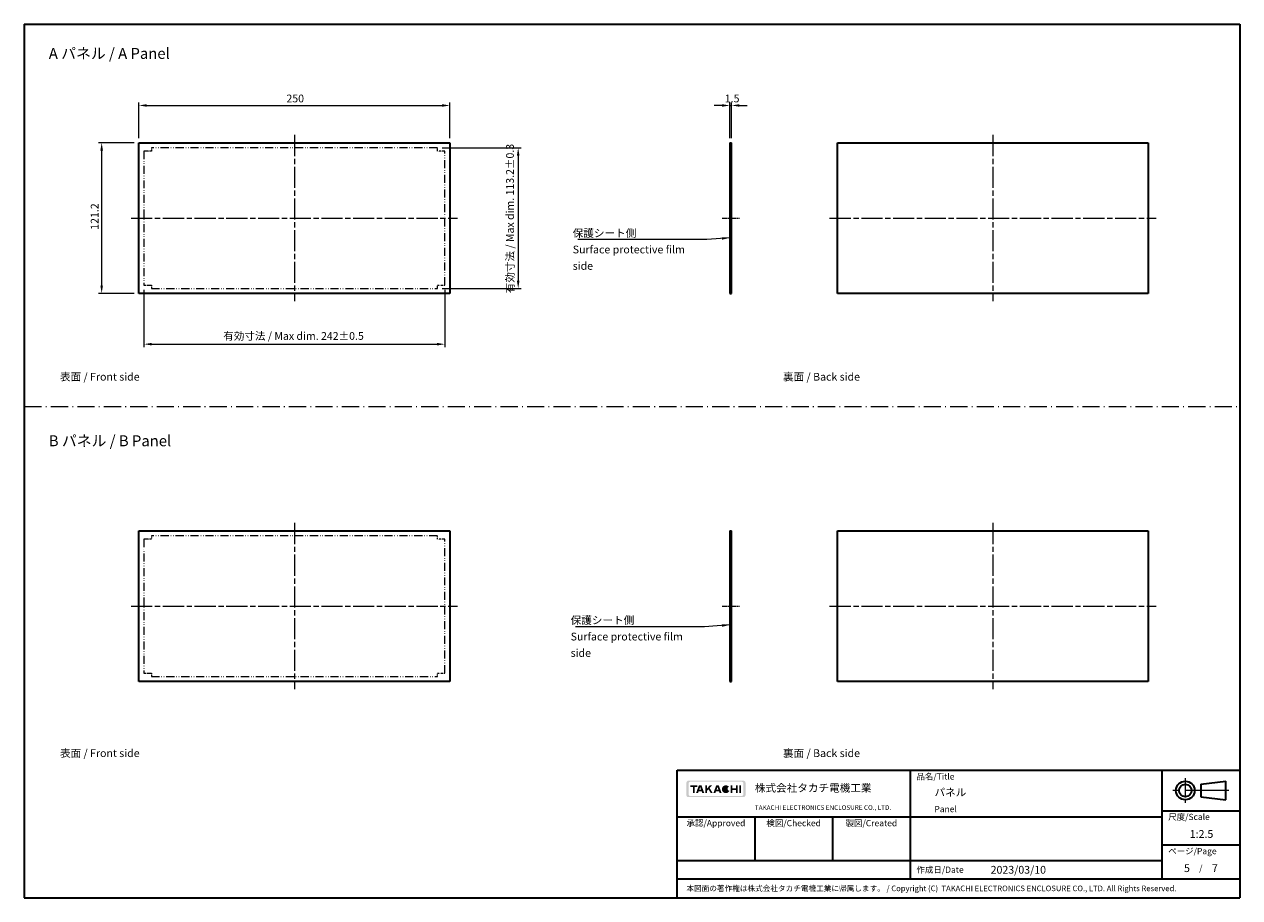
# Model space of a CAD drawing. Units: millimetres. Extents: x 0 to 8076, y 0 to 1264.
# Drawn here: x 4732 to 5709, y 0 to 703 of the extents above; entities that cross this region are included whole.
import ezdxf
from ezdxf.enums import TextEntityAlignment as Align

# ---------------------------------------------------------------- set-up
doc = ezdxf.new("R2010")
doc.units = ezdxf.units.MM
doc.header["$LTSCALE"] = 3
for name, pattern in [('CHAIN', [0.3543, 0.2362, -0.0295, 0.0591, -0.0295]), ('DASH_DOT', [0.37, 0.24, -0.06, 0.01, -0.06]), ('DASH_DOUBLE_DOT', [0.4398, 0.24, -0.06, 0.0098, -0.06, 0.01, -0.06])]:
    doc.linetypes.add(name, pattern=pattern)
doc.layers.get('Defpoints').update_dxf_attribs({"lineweight": 25})
for name, color, linetype, lineweight in [('Border (ISO)', 7, 'Continuous', 35), ('Dimension (ISO)', 7, 'Continuous', 18), ('Dimension (ISO) @ 1', 7, 'Continuous', 18), ('Sketch Geometry (ISO)', 7, 'Continuous', 18), ('Symbol (ISO)', 7, 'Continuous', 18), ('Symbol (ISO) @ 1', 7, 'Continuous', 18), ('Title (ISO)', 7, 'Continuous', 35), ('Visible (ISO)', 7, 'Continuous', 35)]:
    doc.layers.add(name, color=color, linetype=linetype, lineweight=lineweight)
doc.layers.add('Centerline (ISO)', color=7, linetype='Continuous', lineweight=18, true_color=0x80ffff)
doc.layers.add('Hatch (ISO)', color=1, linetype='Continuous', lineweight=18, true_color=0xff0000)
doc.styles.add('Note Text (TK)', font='MS PGothic.ttf')
doc.styles.add('文字スタイル40', font='MS PGothic.ttf')
doc.styles.add('文字スタイル67', font='arial.ttf')
doc.dimstyles.new('Default - Method 1b (TK)', dxfattribs={"dimscale": 3, "dimtxt": 2.5, "dimasz": 2.5, "dimexe": 1, "dimexo": 1.5, "dimgap": 1, "dimtad": 1, "dimrnd": 1e-08, "dimdsep": 46, "dimtxsty": 'Note Text (TK)', "dimcen": 0.09, "dimdle": 5, "dimclrd": 100, "dimclre": 100, "dimclrt": 7, "dimadec": 1, "dimazin": 1, "dimtfac": 1, "dimtmove": 0, "dimatfit": 3, "dimfxl": 0, "dimtolj": 1, "dimlwd": -1, "dimlwe": -1, "dimarcsym": 0})
doc.dimstyles.new('Default - Method 1b (TK)$7', dxfattribs={"dimscale": 3, "dimtxt": 2.5, "dimasz": 2.5, "dimexe": 1, "dimexo": 1.5, "dimgap": 1, "dimtad": 1, "dimrnd": 1e-08, "dimdsep": 46, "dimtxsty": 'Note Text (TK)', "dimcen": 0.09, "dimdle": 5, "dimclrd": 256, "dimclre": 100, "dimclrt": 7, "dimadec": 1, "dimazin": 1, "dimtfac": 1, "dimtmove": 0, "dimatfit": 3, "dimfxl": 0, "dimtolj": 1, "dimlwd": -1, "dimlwe": -1, "dimarcsym": 0})

# ---------------------------------------------------------------- blocks, each defined once
blk = doc.blocks.new('図面枠 tk図枠')
at = {"layer": 'Border (ISO)'}
for p, q in [((14.5, 289), (405.5, 289)), ((14.5, 289), (14.5, 8)), ((405.5, 289), (405.5, 8)), ((14.5, 8), (405.5, 8))]:
    blk.add_line(p, q, dxfattribs=at)
blk = doc.blocks.new('表題欄 tk表題欄')
at = {"layer": 'Hatch (ISO)'}
h = blk.add_hatch(color=256, dxfattribs=at)
edge = h.paths.add_edge_path(flags=0)
edge.add_arc((95.44, 237.35), 0.596, 270, 360)
edge.add_line((96.04, 237.35), (96.04, 240.76))
edge.add_arc((95.44, 240.76), 0.596, 0, 90)
edge.add_line((95.44, 241.35), (79.01, 241.35))
edge.add_arc((79.01, 240.76), 0.596, 90, 180)
edge.add_line((78.41, 240.76), (78.41, 237.35))
edge.add_arc((79.01, 237.35), 0.596, 180, 270)
edge.add_line((79.01, 236.75), (95.44, 236.75))
edge = h.paths.add_edge_path()
edge.add_line((77.71, 241), (77.71, 237.1))
edge.add_arc((78.41, 237.1), 0.702, 180, 270)
edge.add_line((78.41, 236.4), (96.04, 236.4))
edge.add_arc((96.04, 237.1), 0.702, 270, 360)
edge.add_line((96.74, 237.1), (96.74, 241))
edge.add_arc((96.04, 241), 0.702, 0, 90)
edge.add_line((96.04, 241.71), (78.41, 241.71))
edge.add_arc((78.41, 241), 0.702, 90, 180)
for points in [[(78.94, 240.2), (78.94, 239.71), (79.79, 239.71), (79.79, 237.71), (80.38, 237.71), (80.38, 239.71), (81.23, 239.71), (81.23, 240.2)], [(85.55, 237.71), (84.81, 238.94), (84.29, 238.37), (84.29, 237.71), (83.77, 237.71), (83.77, 240.2), (84.29, 240.2), (84.29, 239.15), (85.26, 240.2), (85.98, 240.2), (85.19, 239.35), (86.17, 237.71)], [(91.96, 240.2), (91.96, 237.71), (92.48, 237.71), (92.48, 238.71), (93.64, 238.71), (93.64, 237.71), (94.16, 237.71), (94.16, 240.2), (93.64, 240.2), (93.64, 239.2), (92.48, 239.2), (92.48, 240.2)], [(94.71, 240.2), (94.71, 237.71), (95.23, 237.71), (95.23, 240.2)]]:
    blk.add_hatch(color=256, dxfattribs=at).paths.add_polyline_path(points)
h = blk.add_hatch(color=256, dxfattribs=at)
h.paths.add_polyline_path([(82.46, 238.76), (81.82, 238.76), (82.14, 239.63)], flags=0)
h.paths.add_polyline_path([(82.65, 238.24), (81.63, 238.24), (81.44, 237.71), (80.82, 237.71), (81.73, 240.2), (82.55, 240.2), (83.46, 237.71), (82.85, 237.71)])
h = blk.add_hatch(color=256, dxfattribs=at)
h.paths.add_polyline_path([(87.4, 238.76), (88.03, 238.76), (87.72, 239.63)], flags=0)
h.paths.add_polyline_path([(87.01, 237.71), (87.21, 238.24), (88.22, 238.24), (88.42, 237.71), (89.04, 237.71), (88.12, 240.2), (87.31, 240.2), (86.39, 237.71)])
h = blk.add_hatch(color=256, dxfattribs=at)
edge = h.paths.add_edge_path()
edge.add_arc((90.39, 238.95), 1.27, 38.5505, 336.582)
edge.add_line((91.56, 238.44), (91.04, 238.67))
edge.add_ellipse((90.39, 238.95), major_axis=(0, -0.8), ratio=0.867347, start_angle=124.651, end_angle=429.4109, ccw=False)
edge.add_line((90.96, 239.41), (91.39, 239.74))
at = {"layer": 'Title (ISO)'}
for p, q in [((74.71, 245.05), (255.71, 245.05)), ((74.71, 204.05), (74.71, 245.05)), ((149.71, 245.05), (149.71, 210.05)), ((230.71, 245.05), (230.71, 210.05)), ((255.71, 245.05), (255.71, 204.05)), ((243.21, 240.55), (251.21, 241.55)), ((243.21, 240.55), (243.21, 236.55)), ((251.21, 235.55), (251.21, 241.55)), ((243.21, 236.55), (251.21, 235.55)), ((230.71, 232.05), (255.71, 232.05)), ((74.71, 230.05), (230.71, 230.05)), ((99.71, 230.05), (99.71, 216.05)), ((124.71, 230.05), (124.71, 216.05)), ((230.71, 221.05), (255.71, 221.05)), ((74.71, 216.05), (230.71, 216.05)), ((255.71, 210.05), (74.71, 210.05)), ((74.71, 204.05), (255.71, 204.05))]:
    blk.add_line(p, q, dxfattribs=at)
at = {"layer": 'Title (ISO)', "color": 4, "linetype": 'CHAIN', "lineweight": 18, "ltscale": 8.88956, "true_color": 0x00ffff}
blk.add_line((238.21, 242.55), (238.21, 234.55), dxfattribs=at)
at = {"layer": 'Title (ISO)', "color": 4, "linetype": 'CHAIN', "lineweight": 18, "ltscale": 20.001633, "true_color": 0x00ffff}
blk.add_line((252.21, 238.55), (234.21, 238.55), dxfattribs=at)
at = {"layer": 'Title (ISO)'}
for radius in [3, 2]:
    blk.add_circle((238.21, 238.55), radius, dxfattribs=at)
at = {"layer": 'Title (ISO)', "color": 1, "true_color": 0xff0000, "char_height": 2, "line_spacing_factor": 1.5, "style": 'Note Text (TK)'}
for s, insert, attachment_point in [('\\fＭＳ Ｐゴシック|b0|i0;{\\H2.0000;品名/Title}', (151.71, 243.05), 4), ('\\fＭＳ Ｐゴシック|b0|i0;{\\H2.0000;尺度/Scale}', (232.71, 230.05), 4), ('\\fＭＳ Ｐゴシック|b0|i0;{\\H2.0000;承認/Approved}', (87.21, 228.05), 5), ('\\fＭＳ Ｐゴシック|b0|i0;{\\H2.0000;検図/Checked}', (112.21, 228.05), 5), ('\\fＭＳ Ｐゴシック|b0|i0;{\\H2.0000;製図/Created}', (137.21, 228.05), 5), ('\\fＭＳ Ｐゴシック|b0|i0;{\\H2.0000;ページ/Page}', (232.71, 219.05), 4), ('\\fＭＳ Ｐゴシック|b0|i0;{\\H2.0000;作成日/Date}', (151.71, 213.05), 4)]:
    blk.add_mtext(s, dxfattribs=dict(at, insert=insert, attachment_point=attachment_point))
at = {"layer": 'Title (ISO)', "color": 7, "line_spacing_factor": 1.5, "style": 'Note Text (TK)'}
for s, insert, char_height, attachment_point in [('株式会社タカチ電機工業', (99.74, 239.05), 2.5, 4), ('\\fArial|b0|i0;{\\H1.4986;TAKACHI ELECTRONICS ENCLOSURE CO., LTD.}', (99.74, 233.05), 1.4986, 4), ('\\fＭＳ Ｐゴシック|b0|i0;{\\H2.0000;/}', (243.21, 213.55), 2, 5), ('\\fＭＳ Ｐゴシック|b0|i0;{\\H1.8000;本図面の著作権は株式会社タカチ電機工業に帰属します。 / Copyright (C)\xa0 TAKACHI ELECTRONICS ENCLOSURE CO., LTD. All Rights Reserved.}', (77.71, 207.05), 1.8, 4)]:
    blk.add_mtext(s, dxfattribs=dict(at, insert=insert, char_height=char_height, attachment_point=attachment_point))
at = {"layer": 'Title (ISO)', "color": 7}
for tag, p, height, style in [('<品名>_001', (157.5, 236.65), 2.5, 'Note Text (TK)'), ('<Title>_001', (157.71, 231.55), 2, '文字スタイル67'), ('<型番>_001', (157.66, 219.99), 3, '文字スタイル40'), ('<総ページ数>_001', (246.79, 212.3), 2.5, 'Note Text (TK)'), ('作成日_001', (175.64, 211.78), 2.5, 'Note Text (TK)'), ('<ページ_No.>_001', (237.95, 212.3), 2.5, 'Note Text (TK)')]:
    blk.add_attdef(tag, p, '', height=height, dxfattribs=dict(at, style=style))
at = {"layer": 'Title (ISO)', "color": 7, "style": 'Note Text (TK)'}
for tag, p in [('<尺度>', (243.21, 224.55)), ('<部品サイズ>', (112.21, 213.05))]:
    blk.add_attdef(tag, text='', height=2.5, dxfattribs=at).set_placement(p, align=Align.MIDDLE_CENTER)
blk = doc.blocks.new('*D91')
at = {"layer": 'Defpoints', "color": 0, "transparency": 16777216}
for p in [(5074.22, 637.22), (4824.22, 607.22), (5074.22, 607.22)]:
    blk.add_point(p, dxfattribs=at)
at = {"layer": 'Dimension (ISO)', "color": 100, "transparency": 16777216}
for p, q in [((4824.22, 610.97), (4824.22, 639.72)), ((4830.47, 637.22), (5067.97, 637.22)), ((5074.22, 610.97), (5074.22, 639.72))]:
    blk.add_line(p, q, dxfattribs=at)
for points in [[(4830.47, 638.26), (4830.47, 636.18), (4824.22, 637.22)], [(5067.97, 638.26), (5067.97, 636.18), (5074.22, 637.22)]]:
    blk.add_solid(points, dxfattribs=at)
at = {"layer": 'Dimension (ISO)', "color": 7, "transparency": 16777216, "insert": (4942.79, 642.84), "char_height": 6.25, "attachment_point": 4, "style": 'Note Text (TK)'}
blk.add_mtext('\\A1;250', dxfattribs=at)
blk = doc.blocks.new('*D92')
at = {"layer": 'Defpoints', "color": 0, "transparency": 16777216}
for p in [(4794.22, 607.22), (4824.22, 607.22), (4824.22, 486.02)]:
    blk.add_point(p, dxfattribs=at)
at = {"layer": 'Dimension (ISO)', "color": 100, "transparency": 16777216}
for p, q in [((4820.47, 607.22), (4791.72, 607.22)), ((4794.22, 492.27), (4794.22, 600.97)), ((4820.47, 486.02), (4791.72, 486.02))]:
    blk.add_line(p, q, dxfattribs=at)
for points in [[(4793.17, 600.97), (4795.26, 600.97), (4794.22, 607.22)], [(4793.17, 492.27), (4795.26, 492.27), (4794.22, 486.02)]]:
    blk.add_solid(points, dxfattribs=at)
at = {"layer": 'Dimension (ISO)', "color": 7, "transparency": 16777216, "insert": (4788.59, 537.21), "char_height": 6.25, "attachment_point": 4, "rotation": 90, "style": 'Note Text (TK)'}
blk.add_mtext('\\A1;121.2', dxfattribs=at)
blk = doc.blocks.new('*D93')
at = {"layer": 'Defpoints', "color": 0, "transparency": 16777216}
for p in [(4828.22, 492.72), (5070.22, 492.72), (5070.22, 445.22)]:
    blk.add_point(p, dxfattribs=at)
at = {"layer": 'Dimension (ISO)', "color": 100, "transparency": 16777216}
for p, q in [((4828.22, 488.97), (4828.22, 442.72)), ((5070.22, 488.97), (5070.22, 442.72)), ((4834.47, 445.22), (5063.97, 445.22))]:
    blk.add_line(p, q, dxfattribs=at)
for points in [[(4834.47, 446.26), (4834.47, 444.18), (4828.22, 445.22)], [(5063.97, 446.26), (5063.97, 444.18), (5070.22, 445.22)]]:
    blk.add_solid(points, dxfattribs=at)
at = {"layer": 'Dimension (ISO)', "color": 7, "transparency": 16777216, "insert": (4891.99, 451.82), "char_height": 6.25, "attachment_point": 4, "style": 'Note Text (TK)'}
blk.add_mtext('\\A1;\\fＭＳ Ｐゴシック|b0|i0;{\\H6.2250;有効寸法 / Max dim. 242±0.5}', dxfattribs=at)
blk = doc.blocks.new('*D94')
at = {"layer": 'Defpoints', "color": 0, "transparency": 16777216}
for p in [(5064.22, 603.22), (5064.22, 490.02), (5129.22, 490.02)]:
    blk.add_point(p, dxfattribs=at)
at = {"layer": 'Dimension (ISO)', "color": 100, "transparency": 16777216}
for p, q in [((5067.97, 603.22), (5131.72, 603.22)), ((5129.22, 596.97), (5129.22, 496.27)), ((5067.97, 490.02), (5131.72, 490.02))]:
    blk.add_line(p, q, dxfattribs=at)
for points in [[(5128.17, 596.97), (5130.26, 596.97), (5129.22, 603.22)], [(5128.17, 496.27), (5130.26, 496.27), (5129.22, 490.02)]]:
    blk.add_solid(points, dxfattribs=at)
at = {"layer": 'Dimension (ISO)', "color": 7, "transparency": 16777216, "insert": (5122.61, 486.21), "char_height": 6.25, "attachment_point": 4, "rotation": 90, "style": 'Note Text (TK)'}
blk.add_mtext('\\A1;\\fＭＳ Ｐゴシック|b0|i0;{\\H6.2250;有効寸法 / Max dim. 113.2±0.3}', dxfattribs=at)
blk = doc.blocks.new('*D95')
at = {"layer": 'Defpoints', "color": 0, "transparency": 16777216}
for p in [(5300.89, 637.22), (5299.39, 607.22), (5300.89, 607.22)]:
    blk.add_point(p, dxfattribs=at)
at = {"layer": 'Dimension (ISO)', "color": 100, "transparency": 16777216}
for p, q in [((5293.14, 637.22), (5286.89, 637.22)), ((5299.39, 610.97), (5299.39, 639.72)), ((5299.39, 637.22), (5300.89, 637.22)), ((5300.89, 610.97), (5300.89, 639.72)), ((5307.14, 637.22), (5313.39, 637.22))]:
    blk.add_line(p, q, dxfattribs=at)
for points in [[(5293.14, 638.26), (5293.14, 636.18), (5299.39, 637.22)], [(5307.14, 638.26), (5307.14, 636.18), (5300.89, 637.22)]]:
    blk.add_solid(points, dxfattribs=at)
at = {"layer": 'Dimension (ISO)', "color": 7, "transparency": 16777216, "insert": (5295.38, 642.84), "char_height": 6.25, "attachment_point": 4, "style": 'Note Text (TK)'}
blk.add_mtext('\\A1;1.5', dxfattribs=at)

msp = doc.modelspace()

# ---------------------------------------------------------------- linework, layer by layer
at = {"layer": 'Centerline (ISO)', "linetype": 'CHAIN', "ltscale": 23.990969}
for p, q in [((4949.2159, 613.4676), (4949.2159, 479.7676)), ((5510.966, 613.4676), (5510.966, 479.7676)), ((4817.9659, 546.6176), (5080.4659, 546.6176)), ((5379.716, 546.6176), (5642.216, 546.6176)), ((4949.2159, 301.4358), (4949.2159, 167.7358)), ((5510.966, 301.4358), (5510.966, 167.7358)), ((4817.9659, 234.5858), (5080.4659, 234.5858)), ((5379.716, 234.5858), (5642.216, 234.5858))]:
    msp.add_line(p, q, dxfattribs=at)
at = {"layer": 'Centerline (ISO)', "linetype": 'CHAIN', "ltscale": 6.222661}
for p, q in [((5293.1355, 546.6176), (5307.1355, 546.6176)), ((5293.1355, 234.5858), (5307.1355, 234.5858))]:
    msp.add_line(p, q, dxfattribs=at)
at = {"layer": 'Sketch Geometry (ISO)', "color": 4, "linetype": 'DASH_DOUBLE_DOT', "lineweight": 18, "ltscale": 2.148335, "true_color": 0x00ffff}
for p, q in [((4834.2159, 600.5176), (4828.2159, 600.5176)), ((5070.2159, 600.5176), (5064.2159, 600.5176)), ((4828.2159, 492.7176), (4834.2159, 492.7176)), ((5064.2159, 492.7176), (5070.2159, 492.7176)), ((4834.2159, 288.4858), (4828.2159, 288.4858)), ((5070.2159, 288.4858), (5064.2159, 288.4858)), ((4828.2159, 180.6858), (4834.2159, 180.6858)), ((5064.2159, 180.6858), (5070.2159, 180.6858))]:
    msp.add_line(p, q, dxfattribs=at)
at = {"layer": 'Sketch Geometry (ISO)', "color": 4, "linetype": 'DASH_DOUBLE_DOT', "lineweight": 18, "ltscale": 8.913142, "true_color": 0x00ffff}
for p, q in [((4828.2159, 600.5176), (4828.2159, 492.7176)), ((5070.2159, 492.7176), (5070.2159, 600.5176)), ((4828.2159, 288.4858), (4828.2159, 180.6858)), ((5070.2159, 180.6858), (5070.2159, 288.4858))]:
    msp.add_line(p, q, dxfattribs=at)
at = {"layer": 'Sketch Geometry (ISO)', "color": 4, "linetype": 'DASH_DOUBLE_DOT', "lineweight": 18, "ltscale": 0.966696, "true_color": 0x00ffff}
for p, q in [((4834.2159, 603.2176), (4834.2159, 600.5176)), ((5064.2159, 600.5176), (5064.2159, 603.2176)), ((4834.2159, 492.7176), (4834.2159, 490.0176)), ((5064.2159, 490.0176), (5064.2159, 492.7176)), ((4834.2159, 291.1858), (4834.2159, 288.4858)), ((5064.2159, 288.4858), (5064.2159, 291.1858)), ((4834.2159, 180.6858), (4834.2159, 177.9858)), ((5064.2159, 177.9858), (5064.2159, 180.6858))]:
    msp.add_line(p, q, dxfattribs=at)
at = {"layer": 'Sketch Geometry (ISO)', "color": 4, "linetype": 'DASH_DOUBLE_DOT', "lineweight": 18, "ltscale": 9.095043, "true_color": 0x00ffff}
for p, q in [((5064.2159, 603.2176), (4834.2159, 603.2176)), ((4834.2159, 490.0176), (5064.2159, 490.0176)), ((5064.2159, 291.1858), (4834.2159, 291.1858)), ((4834.2159, 177.9858), (5064.2159, 177.9858))]:
    msp.add_line(p, q, dxfattribs=at)
at = {"layer": 'Sketch Geometry (ISO)', "color": 4, "linetype": 'DASH_DOT', "lineweight": 18, "ltscale": 19.164619, "true_color": 0x00ffff}
msp.add_line((4732.1538, 395), (5707.1538, 395), dxfattribs=at)
at = {"layer": 'Visible (ISO)'}
for p, q in [((4824.2159, 486.0176), (4824.2159, 607.2176)), ((4824.2159, 607.2176), (5074.2159, 607.2176)), ((5074.2159, 607.2176), (5074.2159, 486.0176)), ((5299.3855, 607.2176), (5300.8855, 607.2176)), ((5299.3855, 607.2176), (5299.3855, 486.0176)), ((5300.8855, 486.0176), (5300.8855, 607.2176)), ((5385.966, 486.0176), (5385.966, 607.2176)), ((5385.966, 607.2176), (5635.966, 607.2176)), ((5635.966, 607.2176), (5635.966, 486.0176)), ((5074.2159, 486.0176), (4824.2159, 486.0176)), ((5299.3855, 486.0176), (5300.8855, 486.0176)), ((5635.966, 486.0176), (5385.966, 486.0176)), ((4824.2159, 173.9858), (4824.2159, 295.1858)), ((4824.2159, 295.1858), (5074.2159, 295.1858)), ((5074.2159, 295.1858), (5074.2159, 173.9858)), ((5299.3855, 295.1858), (5300.8855, 295.1858)), ((5299.3855, 295.1858), (5299.3855, 173.9858)), ((5300.8855, 173.9858), (5300.8855, 295.1858)), ((5385.966, 173.9858), (5385.966, 295.1858)), ((5385.966, 295.1858), (5635.966, 295.1858)), ((5635.966, 295.1858), (5635.966, 173.9858)), ((5074.2159, 173.9858), (4824.2159, 173.9858)), ((5299.3855, 173.9858), (5300.8855, 173.9858)), ((5635.966, 173.9858), (5385.966, 173.9858))]:
    msp.add_line(p, q, dxfattribs=at)

# ---------------------------------------------------------------- block references
at = {"xscale": 2.5, "yscale": 2.5, "zscale": 2.5}
msp.add_blockref('図面枠 tk図枠', (4695.75, -20), dxfattribs=at)
ref = msp.add_blockref('表題欄 tk表題欄', (5070.2279, -510.1318), dxfattribs=dict(xscale=2.5, yscale=2.5, zscale=2.5))
ref.add_attrib('<品名>_001', 'パネル', (5464.0384, 81.6619), dxfattribs={"layer": 'Title (ISO)', "color": 7, "height": 6.25, "style": 'Note Text (TK)'})
ref.add_attrib('<尺度>_001', '1:2.5', (5669.3366, 48.125), dxfattribs={"layer": 'Title (ISO)', "color": 7, "height": 6.25, "style": 'Note Text (TK)'})
ref.add_attrib('作成日_001', '2023/03/10', (5509.2017, 19.3217), dxfattribs={"layer": 'Title (ISO)', "color": 7, "height": 6.25, "style": 'Note Text (TK)'})
ref.add_attrib('<Title>_001', 'Panel', (5463.9611, 68.7909), dxfattribs={"layer": 'Title (ISO)', "color": 7, "height": 5, "style": '文字スタイル67'})
ref.add_attrib('<ページ_No.>_001', '5', (5664.7273, 20.625), dxfattribs={"layer": 'Title (ISO)', "color": 7, "height": 6.25, "style": 'Note Text (TK)'})
ref.add_attrib('<総ページ数>_001', '7', (5687.2095, 20.625), dxfattribs={"layer": 'Title (ISO)', "color": 7, "height": 6.25, "style": 'Note Text (TK)'})

# ---------------------------------------------------------------- texts
at = {"layer": 'Symbol (ISO)', "color": 7, "attachment_point": 4, "line_spacing_factor": 1.5, "style": 'Note Text (TK)'}
for s, insert, char_height in [('\\fＭＳ Ｐゴシック|b0|i0;{\\H8.7500;A パネル / A Panel}', (4751.7139, 679.0723), 8.75), ('\\fＭＳ Ｐゴシック|b0|i0;表面 / Front side', (4760.6824, 419.0344), 6.25), ('\\fＭＳ Ｐゴシック|b0|i0;裏面 / Back side', (5342.193, 419.0344), 6.25), ('\\fＭＳ Ｐゴシック|b0|i0;{\\H8.7500;B パネル / B Panel}', (4751.7139, 367.493), 8.75), ('\\fＭＳ Ｐゴシック|b0|i0;表面 / Front side', (4760.6824, 116.2561), 6.25), ('\\fＭＳ Ｐゴシック|b0|i0;裏面 / Back side', (5342.193, 116.2561), 6.25)]:
    msp.add_mtext(s, dxfattribs=dict(at, insert=insert, char_height=char_height))
at = {"layer": 'Symbol (ISO)', "color": 7, "char_height": 6.25, "width": 107.748544, "attachment_point": 1, "line_spacing_factor": 1.265217, "style": 'Note Text (TK)'}
for insert in [(5173.0708, 537.6751), (5171.4142, 226.3417)]:
    msp.add_mtext('\\fＭＳ Ｐゴシック|b0|i0;保護シート側\\P\\fＭＳ Ｐゴシック|b0|i0;Surface protective film side', dxfattribs=dict(at, insert=insert))

# ---------------------------------------------------------------- dimensions: what is measured, and where the dimension line sits
at = {"layer": 'Dimension (ISO) @ 1', "color": 100, "true_color": 0x00ff3f}
for base, p1, p2, angle, override, picture, middle in [((5074.2159, 637.2176), (4824.2159, 607.2176), (5074.2159, 607.2176), 180, {"dimscale": 1, "dimtxt": 6.25, "dimasz": 6.25, "dimexe": 2.5, "dimexo": 3.75, "dimgap": 2.5, "dimdec": 2, "dimcen": 0.225, "dimtol": 0, "dimlim": 0, "dimtp": 0, "dimtm": 0, "dimtdec": 2, "dimtix": 0, "dimtofl": 0, "dimtmove": 0, "dimatfit": 1}, '*D91', (4949.2159, 637.2176)), ((5300.8855, 637.2176), (5299.3855, 607.2176), (5300.8855, 607.2176), 180, {"dimscale": 1, "dimtxt": 6.25, "dimasz": 6.25, "dimexe": 2.5, "dimexo": 3.75, "dimgap": 2.5, "dimdec": 2, "dimcen": 0.225, "dimtol": 0, "dimlim": 0, "dimtp": 0, "dimtm": 0, "dimtdec": 2, "dimtix": 0, "dimtofl": 1, "dimtmove": 0, "dimatfit": 1}, '*D95', (5300.1355, 637.2176)), ((4794.2159, 607.2176), (4824.2159, 486.0176), (4824.2159, 607.2176), 90, {"dimscale": 1, "dimtxt": 6.25, "dimasz": 6.25, "dimexe": 2.5, "dimexo": 3.75, "dimgap": 2.5, "dimdec": 2, "dimcen": 0.225, "dimtol": 0, "dimlim": 0, "dimtp": 0, "dimtm": 0, "dimtdec": 2, "dimtix": 0, "dimtofl": 0, "dimtmove": 0, "dimatfit": 1}, '*D92', (4794.2159, 546.5176))]:
    dim = msp.add_linear_dim(base=base, p1=p1, p2=p2, angle=angle, dimstyle='Default - Method 1b (TK)', override=override, dxfattribs=at)
    dim.commit()
    dim.dimension.update_dxf_attribs({"geometry": picture, "text_midpoint": middle, "dimtype": 128})
for base, p1, p2, angle, override, picture, middle in [((5129.2159, 490.0176), (5064.2159, 603.2176), (5064.2159, 490.0176), 90, {"dimscale": 1, "dimtxt": 6.25, "dimasz": 6.25, "dimexe": 2.5, "dimexo": 3.75, "dimgap": 2.5, "dimdec": 2, "dimcen": 0.225, "dimtol": 1, "dimlim": 0, "dimtp": 0.3, "dimtm": 0.3, "dimtdec": 2, "dimtix": 0, "dimtofl": 0, "dimtmove": 0, "dimatfit": 1}, '*D94', (5129.2159, 546.6176)), ((5070.2159, 445.2176), (4828.2159, 492.7176), (5070.2159, 492.7176), 180, {"dimscale": 1, "dimtxt": 6.25, "dimasz": 6.25, "dimexe": 2.5, "dimexo": 3.75, "dimgap": 2.5, "dimdec": 2, "dimcen": 0.225, "dimtol": 1, "dimlim": 0, "dimtp": 0.5, "dimtm": 0.5, "dimtdec": 2, "dimtix": 0, "dimtofl": 0, "dimtmove": 0, "dimatfit": 1}, '*D93', (4949.2159, 445.2176))]:
    dim = msp.add_linear_dim(base=base, p1=p1, p2=p2, angle=angle, text='\\fＭＳ Ｐゴシック|b0|i0;{\\H6.2250;有効寸法 / Max dim. <>}', dimstyle='Default - Method 1b (TK)', override=override, dxfattribs=at)
    dim.commit()
    dim.dimension.update_dxf_attribs({"geometry": picture, "text_midpoint": middle, "dimtype": 128})

# ---------------------------------------------------------------- leaders
at = {"layer": 'Symbol (ISO) @ 1', "color": 100, "true_color": 0x00ff40, "annotation_type": 0, "has_hookline": 1, "hookline_direction": 1, "text_width": 103.7287}
for points in [[(5299.3855, 530.7306), (5280.8194, 529.2833)], [(5299.3855, 219.3972), (5279.1628, 217.9499)]]:
    msp.add_leader(points, dimstyle='Default - Method 1b (TK)$7', override={"dimscale": 1, "dimtxt": 6.25, "dimasz": 6.25, "dimgap": 0, "dimtad": 1}, dxfattribs=at)

doc.saveas('drawing.dxf')
